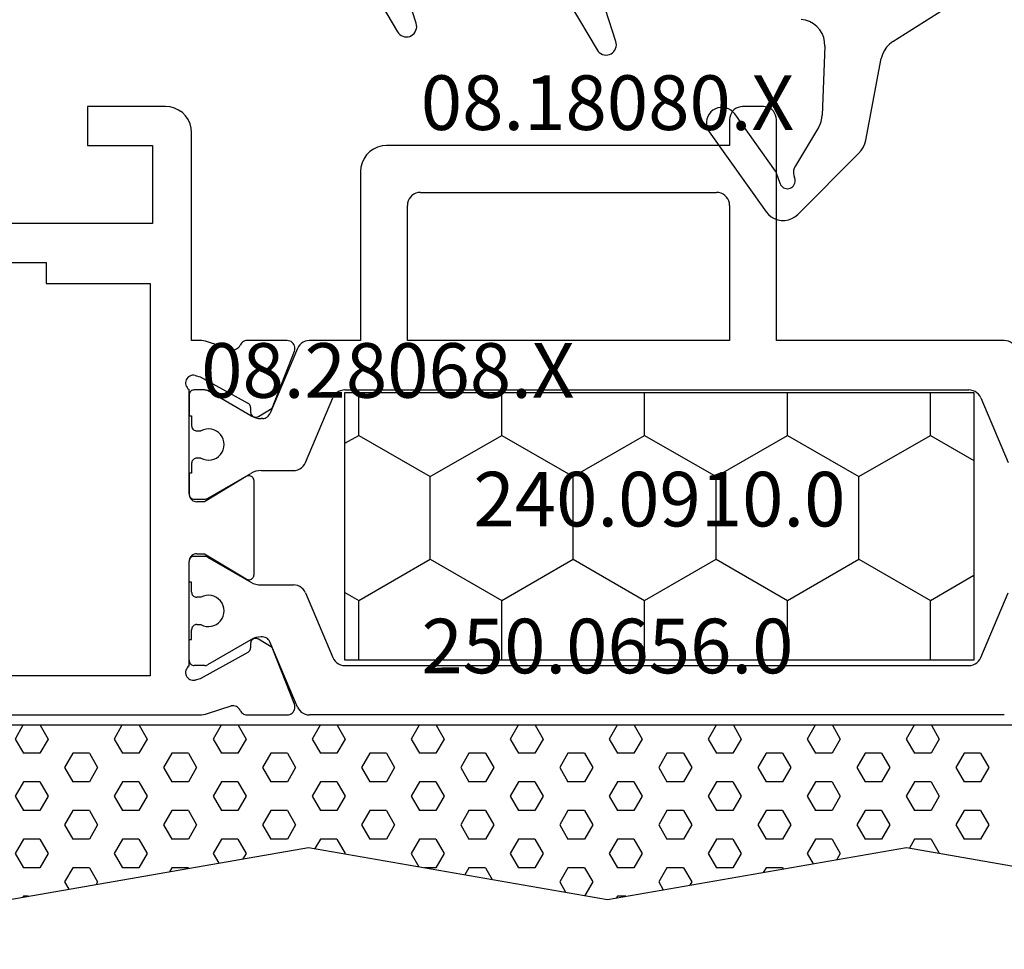
# Model space of a CAD drawing. Units: millimetres. Extents: x 0 to 2895, y -1921 to -50.
# Drawn here: x 2510 to 2548, y -592 to -556 of the extents above; entities that cross this region are included whole.
import ezdxf
from ezdxf.enums import TextEntityAlignment as Align

# ---------------------------------------------------------------- set-up
doc = ezdxf.new("R2010")
doc.units = ezdxf.units.MM
for name, color, linetype in [('CrossSectionsGums', 1, 'Continuous'), ('CrossSectionsProfils', 7, 'Continuous'), ('CrossSectionsTexts', 3, 'Continuous')]:
    doc.layers.add(name, color=color, linetype=linetype)
doc.styles.get("Standard").update_dxf_attribs({"font": 'complex.shx', "height": 60})

# ---------------------------------------------------------------- blocks, each defined once
blk = doc.blocks.new('08_18080_X_TEXT', base_point=(0, -520))
at = {"layer": 'CrossSectionsTexts'}
blk.add_text('08.18080.X', height=2.1, dxfattribs=at).set_placement((-37, -560), align=Align.CENTER)
blk = doc.blocks.new('108_3286_6', base_point=(2275.551, 1500.702))
at = {"layer": 'CrossSectionsGums', "color": 252, "true_color": 0x848484}
for p, q in [((2254.231, 1516.851), (2251.891, 1514.51)), ((2257.632, 1513.679), (2255.449, 1516.749)), ((2254.91, 1515.66), (2255.049, 1515.261)), ((2255.088, 1515.186), (2256.654, 1512.983)), ((2253.43, 1513.505), (2254.322, 1514.982)), ((2251.616, 1513.991), (2251.016, 1510.857)), ((2253.187, 1510.383), (2253.287, 1513.026)), ((2262.981, 1508.777), (2261.953, 1510.521)), ((2250.569, 1510.2), (2241.057, 1504.164)), ((2261.227, 1510.195), (2261.624, 1508.965)), ((2270.652, 1508.102), (2269.635, 1509.825)), ((2268.91, 1509.499), (2269.3, 1508.29))]:
    blk.add_line(p, q, dxfattribs=at)
at = {"layer": 'CrossSectionsGums', "color": 252, "true_color": 0x848484, "flags": 128}
for points in [[(2255.449, 1516.749), (2255.359, 1516.854), (2255.252, 1516.943), (2255.131, 1517.012), (2255.001, 1517.059), (2254.864, 1517.082), (2254.725, 1517.082), (2254.588, 1517.057), (2254.458, 1517.01), (2254.338, 1516.94), (2254.231, 1516.851)], [(2254.91, 1515.66), (2254.888, 1515.709), (2254.858, 1515.753), (2254.82, 1515.791), (2254.776, 1515.822), (2254.728, 1515.845), (2254.676, 1515.858), (2254.622, 1515.862), (2254.569, 1515.856), (2254.517, 1515.841), (2254.469, 1515.817), (2254.427, 1515.785), (2254.39, 1515.746), (2254.361, 1515.701), (2254.341, 1515.651), (2254.329, 1515.599), (2254.327, 1515.545), (2254.335, 1515.492), (2254.352, 1515.442)], [(2254.322, 1514.982), (2254.363, 1515.068), (2254.388, 1515.161), (2254.394, 1515.256), (2254.382, 1515.351), (2254.352, 1515.442)], [(2255.049, 1515.261), (2255.056, 1515.242), (2255.065, 1515.222), (2255.076, 1515.204), (2255.088, 1515.186)], [(2251.891, 1514.51), (2251.793, 1514.397), (2251.714, 1514.271), (2251.654, 1514.135), (2251.616, 1513.991)], [(2253.43, 1513.505), (2253.372, 1513.393), (2253.328, 1513.275), (2253.299, 1513.152), (2253.287, 1513.026)], [(2256.654, 1512.983), (2256.722, 1512.904), (2256.802, 1512.837), (2256.893, 1512.785), (2256.992, 1512.75), (2257.095, 1512.733), (2257.2, 1512.734), (2257.302, 1512.752), (2257.4, 1512.789), (2257.491, 1512.842), (2257.57, 1512.91), (2257.637, 1512.99), (2257.689, 1513.081), (2257.724, 1513.18), (2257.741, 1513.283), (2257.74, 1513.387), (2257.721, 1513.49), (2257.685, 1513.588), (2257.632, 1513.679)], [(2250.569, 1510.2), (2250.699, 1510.299), (2250.812, 1510.417), (2250.903, 1510.552), (2250.972, 1510.7), (2251.016, 1510.857)], [(2261.953, 1510.521), (2261.913, 1510.577), (2261.864, 1510.625), (2261.808, 1510.664), (2261.745, 1510.693), (2261.679, 1510.711), (2261.611, 1510.718), (2261.542, 1510.712), (2261.476, 1510.695), (2261.413, 1510.667), (2261.356, 1510.629), (2261.307, 1510.581), (2261.266, 1510.526), (2261.236, 1510.464), (2261.216, 1510.398), (2261.208, 1510.33), (2261.212, 1510.262), (2261.227, 1510.195)], [(2253.187, 1510.383), (2253.195, 1510.214), (2253.231, 1510.049), (2253.294, 1509.893), (2253.383, 1509.749), (2253.495, 1509.623), (2253.626, 1509.517), (2253.773, 1509.434), (2253.932, 1509.378), (2254.099, 1509.349)], [(2269.635, 1509.825), (2269.595, 1509.881), (2269.546, 1509.93), (2269.49, 1509.969), (2269.428, 1509.998), (2269.361, 1510.016), (2269.293, 1510.022), (2269.225, 1510.017), (2269.158, 1510), (2269.096, 1509.972), (2269.039, 1509.933), (2268.989, 1509.886), (2268.949, 1509.83), (2268.918, 1509.769), (2268.898, 1509.703), (2268.89, 1509.635), (2268.894, 1509.566), (2268.91, 1509.499)]]:
    blk.add_lwpolyline(points, dxfattribs=at)
blk = doc.blocks.new('08_28068_X_TEXT', base_point=(0, -541.1))
at = {"layer": 'CrossSectionsTexts'}
blk.add_text('08.28068.X', height=2.1, dxfattribs=at).set_placement((-45.45, -570.3), align=Align.CENTER)
blk = doc.blocks.new('08_28068_X', base_point=(-3300.873, -1739.275))
at = {"layer": 'CrossSectionsProfils', "color": 1}
for p, q in [((-3271.668, -1761.912), (-3269.177, -1760.854)), ((-3261.677, -1761.912), (-3264.168, -1760.854)), ((-3273.873, -1761.006), (-3273.873, -1769.775)), ((-3259.473, -1761.006), (-3259.473, -1787.744)), ((-3271.973, -1786.378), (-3271.973, -1762.372)), ((-3261.373, -1786.378), (-3261.373, -1762.372)), ((-3273.873, -1769.775), (-3282.373, -1769.775)), ((-3282.873, -1770.275), (-3282.873, -1771.075)), ((-3282.373, -1771.575), (-3281.373, -1771.575)), ((-3281.373, -1771.575), (-3281.373, -1784.775)), ((-3279.073, -1771.575), (-3273.873, -1771.575)), ((-3273.873, -1771.575), (-3273.873, -1783.975)), ((-3279.573, -1783.475), (-3279.573, -1772.075)), ((-3273.873, -1783.975), (-3279.073, -1783.975)), ((-3280.373, -1785.775), (-3273.873, -1785.775)), ((-3273.873, -1785.775), (-3273.873, -1787.744)), ((-3269.177, -1787.895), (-3271.668, -1786.838)), ((-3264.168, -1787.895), (-3261.677, -1786.838)), ((-3273.568, -1788.204), (-3271.055, -1789.271)), ((-3268.873, -1789.595), (-3268.873, -1788.355)), ((-3264.473, -1789.595), (-3264.473, -1788.355)), ((-3259.777, -1788.204), (-3262.29, -1789.271)), ((-3270.873, -1789.547), (-3270.873, -1789.595)), ((-3262.473, -1789.547), (-3262.473, -1789.595)), ((-3270.98, -1789.995), (-3271.946, -1791.668)), ((-3267.799, -1791.668), (-3268.765, -1789.995)), ((-3265.546, -1791.668), (-3264.58, -1789.995)), ((-3262.365, -1789.995), (-3261.399, -1791.668)), ((-3271.973, -1791.768), (-3271.973, -1792.175)), ((-3270.398, -1792.075), (-3270.398, -1791.915)), ((-3269.348, -1791.915), (-3269.348, -1792.075)), ((-3267.773, -1792.175), (-3267.773, -1791.768)), ((-3265.573, -1792.175), (-3265.573, -1791.768)), ((-3263.998, -1791.915), (-3263.998, -1792.075)), ((-3262.948, -1792.075), (-3262.948, -1791.915)), ((-3261.373, -1791.768), (-3261.373, -1792.175)), ((-3270.973, -1792.375), (-3270.973, -1792.275)), ((-3270.973, -1792.275), (-3270.598, -1792.275)), ((-3269.148, -1792.275), (-3268.773, -1792.275)), ((-3268.773, -1792.275), (-3268.773, -1792.375)), ((-3264.198, -1792.275), (-3264.573, -1792.275)), ((-3264.573, -1792.275), (-3264.573, -1792.375)), ((-3262.373, -1792.275), (-3262.748, -1792.275)), ((-3262.373, -1792.375), (-3262.373, -1792.275)), ((-3271.773, -1792.375), (-3270.973, -1792.375)), ((-3268.773, -1792.375), (-3267.973, -1792.375)), ((-3264.573, -1792.375), (-3265.373, -1792.375)), ((-3261.573, -1792.375), (-3262.373, -1792.375))]:
    blk.add_line(p, q, dxfattribs=at)
at = {"layer": 'CrossSectionsProfils'}
for p, q in [((-3271.277, -1789.17), (-3273.464, -1788.321)), ((-3259.881, -1788.321), (-3262.068, -1789.17)), ((-3273.873, -1788.601), (-3273.873, -1790.136)), ((-3259.473, -1790.136), (-3259.473, -1788.601)), ((-3270.956, -1789.704), (-3271.277, -1789.17)), ((-3262.068, -1789.17), (-3262.389, -1789.704)), ((-3271.299, -1790.01), (-3271.124, -1790.007)), ((-3264.873, -1789.875), (-3268.473, -1789.875)), ((-3262.222, -1790.007), (-3262.047, -1790.01)), ((-3272.483, -1791.943), (-3271.47, -1790.113)), ((-3268.643, -1790.179), (-3267.673, -1791.775)), ((-3265.673, -1791.775), (-3264.702, -1790.179)), ((-3261.875, -1790.113), (-3260.862, -1791.943)), ((-3273.527, -1790.756), (-3273.823, -1791.664)), ((-3259.522, -1791.664), (-3259.818, -1790.756)), ((-3267.673, -1791.775), (-3267.673, -1792.075)), ((-3265.673, -1792.075), (-3265.673, -1791.775)), ((-3273.873, -1792.275), (-3281.873, -1792.275)), ((-3273.873, -1791.974), (-3273.873, -1792.275)), ((-3272.531, -1792.137), (-3272.483, -1791.943)), ((-3260.862, -1791.943), (-3260.814, -1792.137)), ((-3259.473, -1802.175), (-3259.473, -1791.974)), ((-3267.973, -1792.375), (-3271.99, -1792.375)), ((-3261.355, -1792.375), (-3265.373, -1792.375)), ((-3282.873, -1793.275), (-3282.873, -1796.275)), ((-3281.373, -1796.275), (-3281.373, -1793.775)), ((-3281.373, -1793.775), (-3278.373, -1793.775)), ((-3278.373, -1793.775), (-3278.373, -1803.475)), ((-3276.073, -1797.875), (-3276.073, -1793.875)), ((-3276.073, -1793.875), (-3260.973, -1793.875)), ((-3260.973, -1793.875), (-3260.973, -1821.475)), ((-3282.873, -1796.275), (-3281.373, -1796.275)), ((-3276.873, -1805.675), (-3276.873, -1797.875)), ((-3276.873, -1797.875), (-3276.073, -1797.875))]:
    blk.add_line(p, q, dxfattribs=at)
at = {"layer": 'CrossSectionsProfils', "color": 1, "flags": 128}
for points in [[(-3273.568, -1760.545), (-3273.642, -1760.584), (-3273.708, -1760.635), (-3273.765, -1760.696), (-3273.811, -1760.765), (-3273.845, -1760.842), (-3273.866, -1760.923), (-3273.873, -1761.006)], [(-3271.668, -1761.912), (-3271.742, -1761.951), (-3271.808, -1762.001), (-3271.865, -1762.062), (-3271.911, -1762.132), (-3271.945, -1762.208), (-3271.966, -1762.289), (-3271.973, -1762.372)], [(-3261.373, -1762.372), (-3261.38, -1762.289), (-3261.4, -1762.208), (-3261.434, -1762.132), (-3261.48, -1762.062), (-3261.537, -1762.001), (-3261.603, -1761.951), (-3261.677, -1761.912)], [(-3282.373, -1769.775), (-3282.459, -1769.782), (-3282.544, -1769.805), (-3282.623, -1769.842), (-3282.694, -1769.892), (-3282.756, -1769.953), (-3282.806, -1770.025), (-3282.842, -1770.104), (-3282.865, -1770.188), (-3282.873, -1770.275)], [(-3282.873, -1771.075), (-3282.865, -1771.162), (-3282.842, -1771.246), (-3282.806, -1771.325), (-3282.756, -1771.396), (-3282.694, -1771.458), (-3282.623, -1771.508), (-3282.544, -1771.545), (-3282.459, -1771.567), (-3282.373, -1771.575)], [(-3279.073, -1771.575), (-3279.159, -1771.582), (-3279.244, -1771.605), (-3279.323, -1771.642), (-3279.394, -1771.692), (-3279.456, -1771.753), (-3279.506, -1771.825), (-3279.542, -1771.904), (-3279.565, -1771.988), (-3279.573, -1772.075)], [(-3279.573, -1783.475), (-3279.565, -1783.562), (-3279.542, -1783.646), (-3279.506, -1783.725), (-3279.456, -1783.796), (-3279.394, -1783.858), (-3279.323, -1783.908), (-3279.244, -1783.945), (-3279.159, -1783.967), (-3279.073, -1783.975)], [(-3281.373, -1784.775), (-3281.357, -1784.948), (-3281.312, -1785.117), (-3281.239, -1785.275), (-3281.139, -1785.417), (-3281.015, -1785.541), (-3280.873, -1785.641), (-3280.715, -1785.714), (-3280.546, -1785.76), (-3280.373, -1785.775)], [(-3271.973, -1786.378), (-3271.966, -1786.461), (-3271.945, -1786.542), (-3271.911, -1786.618), (-3271.865, -1786.687), (-3271.808, -1786.748), (-3271.742, -1786.799), (-3271.668, -1786.838)], [(-3261.677, -1786.838), (-3261.603, -1786.799), (-3261.537, -1786.748), (-3261.48, -1786.687), (-3261.434, -1786.618), (-3261.4, -1786.542), (-3261.38, -1786.461), (-3261.373, -1786.378)], [(-3273.873, -1787.744), (-3273.866, -1787.827), (-3273.845, -1787.908), (-3273.811, -1787.984), (-3273.765, -1788.054), (-3273.708, -1788.114), (-3273.642, -1788.165), (-3273.568, -1788.204)], [(-3259.777, -1788.204), (-3259.703, -1788.165), (-3259.637, -1788.114), (-3259.58, -1788.054), (-3259.534, -1787.984), (-3259.5, -1787.908), (-3259.48, -1787.827), (-3259.473, -1787.744)], [(-3268.873, -1788.355), (-3268.88, -1788.272), (-3268.9, -1788.191), (-3268.934, -1788.115), (-3268.98, -1788.046), (-3269.037, -1787.985), (-3269.103, -1787.934), (-3269.177, -1787.895)], [(-3264.168, -1787.895), (-3264.242, -1787.934), (-3264.308, -1787.985), (-3264.365, -1788.046), (-3264.411, -1788.115), (-3264.445, -1788.191), (-3264.466, -1788.272), (-3264.473, -1788.355)], [(-3270.873, -1789.547), (-3270.877, -1789.497), (-3270.889, -1789.448), (-3270.91, -1789.403), (-3270.937, -1789.361), (-3270.971, -1789.324), (-3271.011, -1789.294), (-3271.055, -1789.271)], [(-3262.29, -1789.271), (-3262.334, -1789.294), (-3262.374, -1789.324), (-3262.408, -1789.361), (-3262.436, -1789.403), (-3262.456, -1789.448), (-3262.468, -1789.497), (-3262.473, -1789.547)], [(-3270.98, -1789.995), (-3270.934, -1789.901), (-3270.9, -1789.802), (-3270.879, -1789.7), (-3270.873, -1789.595)], [(-3268.873, -1789.595), (-3268.866, -1789.7), (-3268.845, -1789.802), (-3268.812, -1789.901), (-3268.765, -1789.995)], [(-3264.58, -1789.995), (-3264.534, -1789.901), (-3264.5, -1789.802), (-3264.479, -1789.7), (-3264.473, -1789.595)], [(-3262.473, -1789.595), (-3262.466, -1789.7), (-3262.445, -1789.802), (-3262.412, -1789.901), (-3262.365, -1789.995)], [(-3271.946, -1791.668), (-3271.957, -1791.692), (-3271.966, -1791.717), (-3271.971, -1791.742), (-3271.973, -1791.768)], [(-3267.773, -1791.768), (-3267.774, -1791.742), (-3267.779, -1791.717), (-3267.788, -1791.692), (-3267.799, -1791.668)], [(-3265.546, -1791.668), (-3265.557, -1791.692), (-3265.566, -1791.717), (-3265.571, -1791.742), (-3265.573, -1791.768)], [(-3261.373, -1791.768), (-3261.374, -1791.742), (-3261.379, -1791.717), (-3261.388, -1791.692), (-3261.399, -1791.668)], [(-3271.973, -1792.175), (-3271.97, -1792.209), (-3271.961, -1792.243), (-3271.946, -1792.275), (-3271.926, -1792.303), (-3271.901, -1792.328), (-3271.873, -1792.348), (-3271.841, -1792.363), (-3271.807, -1792.372), (-3271.773, -1792.375)], [(-3270.598, -1792.275), (-3270.563, -1792.272), (-3270.529, -1792.263), (-3270.498, -1792.248), (-3270.469, -1792.228), (-3270.444, -1792.203), (-3270.424, -1792.175), (-3270.41, -1792.143), (-3270.401, -1792.109), (-3270.398, -1792.075)], [(-3269.348, -1792.075), (-3269.345, -1792.109), (-3269.336, -1792.143), (-3269.321, -1792.175), (-3269.301, -1792.203), (-3269.276, -1792.228), (-3269.248, -1792.248), (-3269.216, -1792.263), (-3269.182, -1792.272), (-3269.148, -1792.275)], [(-3267.973, -1792.375), (-3267.938, -1792.372), (-3267.904, -1792.363), (-3267.873, -1792.348), (-3267.844, -1792.328), (-3267.819, -1792.303), (-3267.799, -1792.275), (-3267.785, -1792.243), (-3267.776, -1792.209), (-3267.773, -1792.175)], [(-3265.573, -1792.175), (-3265.57, -1792.209), (-3265.561, -1792.243), (-3265.546, -1792.275), (-3265.526, -1792.303), (-3265.501, -1792.328), (-3265.473, -1792.348), (-3265.441, -1792.363), (-3265.407, -1792.372), (-3265.373, -1792.375)], [(-3264.198, -1792.275), (-3264.163, -1792.272), (-3264.129, -1792.263), (-3264.098, -1792.248), (-3264.069, -1792.228), (-3264.044, -1792.203), (-3264.024, -1792.175), (-3264.01, -1792.143), (-3264.001, -1792.109), (-3263.998, -1792.075)], [(-3262.948, -1792.075), (-3262.945, -1792.109), (-3262.936, -1792.143), (-3262.921, -1792.175), (-3262.901, -1792.203), (-3262.876, -1792.228), (-3262.848, -1792.248), (-3262.816, -1792.263), (-3262.782, -1792.272), (-3262.748, -1792.275)], [(-3261.573, -1792.375), (-3261.538, -1792.372), (-3261.504, -1792.363), (-3261.473, -1792.348), (-3261.444, -1792.328), (-3261.419, -1792.303), (-3261.399, -1792.275), (-3261.385, -1792.243), (-3261.376, -1792.209), (-3261.373, -1792.175)]]:
    blk.add_lwpolyline(points, dxfattribs=at)
at = {"layer": 'CrossSectionsProfils', "flags": 128}
for points in [[(-3273.464, -1788.321), (-3273.515, -1788.306), (-3273.567, -1788.301), (-3273.62, -1788.304), (-3273.671, -1788.317), (-3273.72, -1788.339), (-3273.763, -1788.369), (-3273.801, -1788.406), (-3273.832, -1788.449), (-3273.854, -1788.497), (-3273.868, -1788.548), (-3273.873, -1788.601)], [(-3259.473, -1788.601), (-3259.477, -1788.548), (-3259.491, -1788.497), (-3259.514, -1788.449), (-3259.544, -1788.406), (-3259.582, -1788.369), (-3259.626, -1788.339), (-3259.674, -1788.317), (-3259.725, -1788.304), (-3259.778, -1788.301), (-3259.83, -1788.306), (-3259.881, -1788.321)], [(-3271.299, -1790.01), (-3271.333, -1790.014), (-3271.367, -1790.023), (-3271.398, -1790.039), (-3271.426, -1790.059), (-3271.451, -1790.084), (-3271.47, -1790.113)], [(-3271.124, -1790.007), (-3271.089, -1790.003), (-3271.055, -1789.994), (-3271.024, -1789.978), (-3270.996, -1789.958), (-3270.972, -1789.933), (-3270.952, -1789.904), (-3270.938, -1789.872), (-3270.93, -1789.838), (-3270.927, -1789.803), (-3270.931, -1789.769), (-3270.941, -1789.735), (-3270.956, -1789.704)], [(-3268.473, -1789.875), (-3268.508, -1789.878), (-3268.542, -1789.887), (-3268.574, -1789.902), (-3268.602, -1789.922), (-3268.627, -1789.948), (-3268.647, -1789.977), (-3268.661, -1790.009), (-3268.67, -1790.043), (-3268.673, -1790.078), (-3268.669, -1790.113), (-3268.659, -1790.147), (-3268.643, -1790.179)], [(-3264.702, -1790.179), (-3264.686, -1790.147), (-3264.676, -1790.113), (-3264.673, -1790.078), (-3264.675, -1790.043), (-3264.684, -1790.009), (-3264.698, -1789.977), (-3264.718, -1789.948), (-3264.743, -1789.922), (-3264.772, -1789.902), (-3264.803, -1789.887), (-3264.838, -1789.878), (-3264.873, -1789.875)], [(-3262.389, -1789.704), (-3262.405, -1789.735), (-3262.414, -1789.769), (-3262.418, -1789.803), (-3262.416, -1789.838), (-3262.407, -1789.872), (-3262.393, -1789.904), (-3262.373, -1789.933), (-3262.349, -1789.958), (-3262.321, -1789.978), (-3262.29, -1789.994), (-3262.256, -1790.003), (-3262.222, -1790.007)], [(-3261.875, -1790.113), (-3261.895, -1790.084), (-3261.919, -1790.059), (-3261.947, -1790.039), (-3261.978, -1790.023), (-3262.012, -1790.014), (-3262.047, -1790.01)], [(-3273.873, -1790.136), (-3273.869, -1790.185), (-3273.857, -1790.233), (-3273.837, -1790.278), (-3273.81, -1790.319), (-3273.777, -1790.355), (-3273.739, -1790.386), (-3273.695, -1790.41)], [(-3273.527, -1790.756), (-3273.519, -1790.704), (-3273.52, -1790.652), (-3273.53, -1790.601), (-3273.549, -1790.552), (-3273.575, -1790.507), (-3273.609, -1790.468), (-3273.65, -1790.435), (-3273.695, -1790.41)], [(-3259.65, -1790.41), (-3259.695, -1790.435), (-3259.736, -1790.468), (-3259.77, -1790.507), (-3259.797, -1790.552), (-3259.815, -1790.601), (-3259.825, -1790.652), (-3259.826, -1790.704), (-3259.818, -1790.756)], [(-3259.65, -1790.41), (-3259.607, -1790.386), (-3259.568, -1790.355), (-3259.535, -1790.319), (-3259.508, -1790.278), (-3259.489, -1790.233), (-3259.477, -1790.185), (-3259.473, -1790.136)], [(-3273.823, -1791.664), (-3273.845, -1791.74), (-3273.86, -1791.817), (-3273.87, -1791.895), (-3273.873, -1791.974)], [(-3259.473, -1791.974), (-3259.476, -1791.895), (-3259.485, -1791.817), (-3259.5, -1791.74), (-3259.522, -1791.664)], [(-3281.873, -1792.275), (-3282.046, -1792.29), (-3282.215, -1792.335), (-3282.373, -1792.409), (-3282.515, -1792.509), (-3282.639, -1792.632), (-3282.739, -1792.775), (-3282.812, -1792.933), (-3282.857, -1793.101), (-3282.873, -1793.275)], [(-3272.531, -1792.137), (-3272.539, -1792.189), (-3272.538, -1792.241), (-3272.528, -1792.293), (-3272.509, -1792.342), (-3272.482, -1792.387), (-3272.448, -1792.426), (-3272.407, -1792.459), (-3272.361, -1792.484), (-3272.311, -1792.501), (-3272.259, -1792.509), (-3272.207, -1792.508), (-3272.155, -1792.497), (-3272.106, -1792.478), (-3272.062, -1792.451), (-3272.022, -1792.416), (-3271.99, -1792.375)], [(-3267.973, -1792.375), (-3267.921, -1792.37), (-3267.87, -1792.357), (-3267.823, -1792.335), (-3267.78, -1792.305), (-3267.743, -1792.268), (-3267.713, -1792.225), (-3267.691, -1792.177), (-3267.677, -1792.127), (-3267.673, -1792.075)], [(-3265.673, -1792.075), (-3265.668, -1792.127), (-3265.655, -1792.177), (-3265.632, -1792.225), (-3265.602, -1792.268), (-3265.565, -1792.305), (-3265.523, -1792.335), (-3265.475, -1792.357), (-3265.425, -1792.37), (-3265.373, -1792.375)], [(-3261.355, -1792.375), (-3261.323, -1792.416), (-3261.284, -1792.451), (-3261.239, -1792.478), (-3261.19, -1792.497), (-3261.139, -1792.508), (-3261.086, -1792.509), (-3261.034, -1792.501), (-3260.985, -1792.484), (-3260.939, -1792.459), (-3260.898, -1792.426), (-3260.863, -1792.387), (-3260.836, -1792.342), (-3260.817, -1792.293), (-3260.807, -1792.241), (-3260.806, -1792.189), (-3260.814, -1792.137)]]:
    blk.add_lwpolyline(points, dxfattribs=at)
at = {"layer": 'CrossSectionsProfils', "color": 1}
for centre in [(-3269.873, -1791.625), (-3263.473, -1791.625)]:
    blk.add_arc(centre, 0.6, 331.045, 208.955, dxfattribs=at)
blk = doc.blocks.new('240_0910_0_TEXT', base_point=(-35, -570.1))
at = {"layer": 'CrossSectionsTexts'}
blk.add_text('240.0910.0', height=2.1, dxfattribs=at).set_placement((-35, -575.25), align=Align.CENTER)
blk = doc.blocks.new('240_0910_0', base_point=(2012.374, 1557.07))
at = {"layer": 'CrossSectionsProfils', "color": 1}
for p, q in [((2000.274, 1557.07), (2000.274, 1546.77)), ((2024.474, 1557.07), (2000.274, 1557.07)), ((2001.946, 1555.424), (2001.946, 1557.07)), ((2007.446, 1555.424), (2007.446, 1557.07)), ((2012.945, 1555.424), (2012.945, 1557.07)), ((2018.444, 1555.424), (2018.444, 1557.07)), ((2023.944, 1555.424), (2023.944, 1557.07)), ((2024.474, 1546.77), (2024.474, 1557.07)), ((2001.946, 1555.424), (2000.274, 1554.459)), ((2004.696, 1553.837), (2001.946, 1555.424)), ((2007.446, 1555.424), (2004.696, 1553.837)), ((2010.195, 1553.837), (2007.446, 1555.424)), ((2012.945, 1555.424), (2010.195, 1553.837)), ((2015.695, 1553.837), (2012.945, 1555.424)), ((2018.444, 1555.424), (2015.695, 1553.837)), ((2021.194, 1553.837), (2018.444, 1555.424)), ((2023.944, 1555.424), (2021.194, 1553.837)), ((2024.474, 1555.118), (2023.944, 1555.424)), ((2004.696, 1550.662), (2004.696, 1553.837)), ((2010.195, 1550.662), (2010.195, 1553.837)), ((2015.695, 1550.662), (2015.695, 1553.837)), ((2021.194, 1550.662), (2021.194, 1553.837)), ((2004.696, 1550.662), (2001.946, 1549.074)), ((2007.446, 1549.074), (2004.696, 1550.662)), ((2010.195, 1550.662), (2007.446, 1549.074)), ((2012.945, 1549.074), (2010.195, 1550.662)), ((2015.695, 1550.662), (2012.945, 1549.074)), ((2018.444, 1549.074), (2015.695, 1550.662)), ((2021.194, 1550.662), (2018.444, 1549.074)), ((2023.944, 1549.074), (2021.194, 1550.662)), ((2001.946, 1549.074), (2000.274, 1550.04)), ((2024.474, 1549.381), (2023.944, 1549.074)), ((2001.946, 1546.77), (2001.946, 1549.074)), ((2007.446, 1546.77), (2007.446, 1549.074)), ((2012.945, 1546.77), (2012.945, 1549.074)), ((2018.444, 1546.77), (2018.444, 1549.074)), ((2023.944, 1546.77), (2023.944, 1549.074)), ((2000.274, 1546.77), (2024.474, 1546.77))]:
    blk.add_line(p, q, dxfattribs=at)
blk = doc.blocks.new('250_0656_0_TEXT', base_point=(-11.4, -582.9))
at = {"layer": 'CrossSectionsTexts'}
blk.add_text('250.0656.0', height=2.1, dxfattribs=at).set_placement((-37, -580.9), align=Align.CENTER)
blk = doc.blocks.new('250_0656_0', base_point=(2316.392, 1492.935))
at = {"layer": 'CrossSectionsGums', "color": 252, "true_color": 0x848484}
for p, q in [((2330.492, 1497.635), (2318.992, 1499.635)), ((2341.992, 1499.635), (2330.492, 1497.635)), ((2341.282, 1499.512), (2341.607, 1499.512)), ((2341.607, 1499.512), (2341.644, 1499.575)), ((2353.492, 1497.635), (2341.992, 1499.635)), ((2342.56, 1498.962), (2342.862, 1499.484)), ((2364.992, 1499.635), (2353.492, 1497.635)), ((2364.282, 1499.512), (2364.467, 1499.512)), ((2364.467, 1499.512), (2364.488, 1499.548)), ((2340.02, 1498.962), (2339.847, 1499.262)), ((2343.83, 1498.962), (2343.603, 1499.355)), ((2362.88, 1498.962), (2362.719, 1499.24)), ((2338.75, 1498.962), (2338.82, 1499.084)), ((2339.067, 1498.412), (2338.75, 1498.962)), ((2339.702, 1498.412), (2340.02, 1498.962)), ((2342.877, 1498.412), (2342.56, 1498.962)), ((2343.512, 1498.412), (2343.83, 1498.962)), ((2346.687, 1498.412), (2346.426, 1498.864)), ((2361.61, 1498.962), (2361.665, 1499.057)), ((2361.927, 1498.412), (2361.61, 1498.962)), ((2362.562, 1498.412), (2362.88, 1498.962)), ((2335.257, 1498.412), (2335.23, 1498.459)), ((2335.257, 1498.412), (2335.892, 1498.412)), ((2335.892, 1498.412), (2335.997, 1498.593)), ((2336.845, 1497.862), (2337.162, 1498.412)), ((2337.162, 1498.412), (2337.797, 1498.412)), ((2338.115, 1497.862), (2337.797, 1498.412)), ((2339.067, 1498.412), (2339.702, 1498.412)), ((2340.655, 1497.862), (2340.972, 1498.412)), ((2340.972, 1498.412), (2341.607, 1498.412)), ((2341.925, 1497.862), (2341.607, 1498.412)), ((2342.877, 1498.412), (2343.512, 1498.412)), ((2344.465, 1497.862), (2344.782, 1498.412)), ((2344.782, 1498.412), (2345.417, 1498.412)), ((2345.735, 1497.862), (2345.417, 1498.412)), ((2346.687, 1498.412), (2347.322, 1498.412)), ((2347.322, 1498.412), (2347.478, 1498.681)), ((2348.275, 1497.862), (2348.592, 1498.412)), ((2348.592, 1498.412), (2349.027, 1498.412)), ((2349.545, 1497.862), (2349.25, 1498.373)), ((2358.117, 1498.412), (2358.103, 1498.437)), ((2358.117, 1498.412), (2358.752, 1498.412)), ((2358.752, 1498.412), (2358.841, 1498.566)), ((2359.705, 1497.862), (2360.022, 1498.412)), ((2360.022, 1498.412), (2360.657, 1498.412)), ((2360.975, 1497.862), (2360.657, 1498.412)), ((2361.927, 1498.412), (2362.562, 1498.412)), ((2363.515, 1497.862), (2363.832, 1498.412)), ((2363.832, 1498.412), (2364.467, 1498.412)), ((2364.785, 1497.862), (2364.467, 1498.412)), ((2333.035, 1497.862), (2333.173, 1498.102)), ((2334.305, 1497.862), (2334.076, 1498.259)), ((2355.895, 1497.862), (2356.018, 1498.074)), ((2357.165, 1497.862), (2356.949, 1498.236)), ((2329.542, 1497.312), (2329.229, 1497.855)), ((2330.177, 1497.312), (2330.376, 1497.656)), ((2333.352, 1497.312), (2333.035, 1497.862)), ((2333.987, 1497.312), (2334.305, 1497.862)), ((2337.162, 1497.312), (2336.845, 1497.862)), ((2337.797, 1497.312), (2338.115, 1497.862)), ((2340.972, 1497.312), (2340.655, 1497.862)), ((2341.607, 1497.312), (2341.925, 1497.862)), ((2344.782, 1497.312), (2344.465, 1497.862)), ((2345.417, 1497.312), (2345.735, 1497.862)), ((2348.592, 1497.312), (2348.275, 1497.862)), ((2349.227, 1497.312), (2349.545, 1497.862)), ((2352.085, 1497.862), (2352.094, 1497.878)), ((2352.402, 1497.312), (2352.085, 1497.862)), ((2353.037, 1497.312), (2353.249, 1497.678)), ((2356.212, 1497.312), (2355.895, 1497.862)), ((2356.847, 1497.312), (2357.165, 1497.862)), ((2360.022, 1497.312), (2359.705, 1497.862)), ((2360.657, 1497.312), (2360.975, 1497.862)), ((2363.832, 1497.312), (2363.515, 1497.862)), ((2364.467, 1497.312), (2364.785, 1497.862)), ((2327.32, 1496.762), (2327.637, 1497.312)), ((2327.637, 1497.312), (2328.272, 1497.312)), ((2328.59, 1496.762), (2328.272, 1497.312)), ((2329.542, 1497.312), (2330.177, 1497.312)), ((2331.13, 1496.762), (2331.447, 1497.312)), ((2331.447, 1497.312), (2332.082, 1497.312)), ((2332.4, 1496.762), (2332.082, 1497.312)), ((2333.352, 1497.312), (2333.987, 1497.312)), ((2334.94, 1496.762), (2335.257, 1497.312)), ((2335.257, 1497.312), (2335.892, 1497.312)), ((2336.21, 1496.762), (2335.892, 1497.312)), ((2337.162, 1497.312), (2337.797, 1497.312)), ((2338.75, 1496.762), (2339.067, 1497.312)), ((2339.067, 1497.312), (2339.702, 1497.312)), ((2340.02, 1496.762), (2339.702, 1497.312)), ((2340.972, 1497.312), (2341.607, 1497.312)), ((2342.56, 1496.762), (2342.877, 1497.312)), ((2342.877, 1497.312), (2343.512, 1497.312)), ((2343.83, 1496.762), (2343.512, 1497.312)), ((2344.782, 1497.312), (2345.417, 1497.312)), ((2346.37, 1496.762), (2346.687, 1497.312)), ((2346.687, 1497.312), (2347.322, 1497.312)), ((2347.64, 1496.762), (2347.322, 1497.312)), ((2348.592, 1497.312), (2349.227, 1497.312)), ((2350.18, 1496.762), (2350.497, 1497.312)), ((2350.497, 1497.312), (2351.132, 1497.312)), ((2351.45, 1496.762), (2351.132, 1497.312)), ((2352.402, 1497.312), (2353.037, 1497.312)), ((2353.99, 1496.762), (2354.307, 1497.312)), ((2354.307, 1497.312), (2354.942, 1497.312)), ((2355.26, 1496.762), (2354.942, 1497.312)), ((2356.212, 1497.312), (2356.847, 1497.312)), ((2357.8, 1496.762), (2358.117, 1497.312)), ((2358.117, 1497.312), (2358.752, 1497.312)), ((2359.07, 1496.762), (2358.752, 1497.312)), ((2360.022, 1497.312), (2360.657, 1497.312)), ((2361.61, 1496.762), (2361.927, 1497.312)), ((2361.927, 1497.312), (2362.562, 1497.312)), ((2362.88, 1496.762), (2362.562, 1497.312)), ((2363.832, 1497.312), (2364.467, 1497.312)), ((2327.637, 1496.212), (2327.32, 1496.762)), ((2328.272, 1496.212), (2328.59, 1496.762)), ((2331.447, 1496.212), (2331.13, 1496.762)), ((2332.082, 1496.212), (2332.4, 1496.762)), ((2335.257, 1496.212), (2334.94, 1496.762)), ((2335.892, 1496.212), (2336.21, 1496.762)), ((2339.067, 1496.212), (2338.75, 1496.762)), ((2339.702, 1496.212), (2340.02, 1496.762)), ((2342.877, 1496.212), (2342.56, 1496.762)), ((2343.512, 1496.212), (2343.83, 1496.762)), ((2346.687, 1496.212), (2346.37, 1496.762)), ((2347.322, 1496.212), (2347.64, 1496.762)), ((2350.497, 1496.212), (2350.18, 1496.762)), ((2351.132, 1496.212), (2351.45, 1496.762)), ((2354.307, 1496.212), (2353.99, 1496.762)), ((2354.942, 1496.212), (2355.26, 1496.762)), ((2358.117, 1496.212), (2357.8, 1496.762)), ((2358.752, 1496.212), (2359.07, 1496.762)), ((2361.927, 1496.212), (2361.61, 1496.762)), ((2362.562, 1496.212), (2362.88, 1496.762)), ((2327.637, 1496.212), (2328.272, 1496.212)), ((2329.225, 1495.662), (2329.542, 1496.212)), ((2329.542, 1496.212), (2330.177, 1496.212)), ((2330.495, 1495.662), (2330.177, 1496.212)), ((2331.447, 1496.212), (2332.082, 1496.212)), ((2333.035, 1495.662), (2333.352, 1496.212)), ((2333.352, 1496.212), (2333.987, 1496.212)), ((2334.305, 1495.662), (2333.987, 1496.212)), ((2335.257, 1496.212), (2335.892, 1496.212)), ((2336.845, 1495.662), (2337.162, 1496.212)), ((2337.162, 1496.212), (2337.797, 1496.212)), ((2338.115, 1495.662), (2337.797, 1496.212)), ((2339.067, 1496.212), (2339.702, 1496.212)), ((2340.655, 1495.662), (2340.972, 1496.212)), ((2340.972, 1496.212), (2341.607, 1496.212)), ((2341.925, 1495.662), (2341.607, 1496.212)), ((2342.877, 1496.212), (2343.512, 1496.212)), ((2344.465, 1495.662), (2344.782, 1496.212)), ((2344.782, 1496.212), (2345.417, 1496.212)), ((2345.735, 1495.662), (2345.417, 1496.212)), ((2346.687, 1496.212), (2347.322, 1496.212)), ((2348.275, 1495.662), (2348.592, 1496.212)), ((2348.592, 1496.212), (2349.227, 1496.212)), ((2349.545, 1495.662), (2349.227, 1496.212)), ((2350.497, 1496.212), (2351.132, 1496.212)), ((2352.085, 1495.662), (2352.402, 1496.212)), ((2352.402, 1496.212), (2353.037, 1496.212)), ((2353.355, 1495.662), (2353.037, 1496.212)), ((2354.307, 1496.212), (2354.942, 1496.212)), ((2355.895, 1495.662), (2356.212, 1496.212)), ((2356.212, 1496.212), (2356.847, 1496.212)), ((2357.165, 1495.662), (2356.847, 1496.212)), ((2358.117, 1496.212), (2358.752, 1496.212)), ((2359.705, 1495.662), (2360.022, 1496.212)), ((2360.022, 1496.212), (2360.657, 1496.212)), ((2360.975, 1495.662), (2360.657, 1496.212)), ((2361.927, 1496.212), (2362.562, 1496.212)), ((2363.515, 1495.662), (2363.832, 1496.212)), ((2363.832, 1496.212), (2364.467, 1496.212)), ((2364.785, 1495.662), (2364.467, 1496.212)), ((2329.542, 1495.112), (2329.225, 1495.662)), ((2330.177, 1495.112), (2330.495, 1495.662)), ((2333.352, 1495.112), (2333.035, 1495.662)), ((2333.987, 1495.112), (2334.305, 1495.662)), ((2337.162, 1495.112), (2336.845, 1495.662)), ((2337.797, 1495.112), (2338.115, 1495.662)), ((2340.972, 1495.112), (2340.655, 1495.662)), ((2341.607, 1495.112), (2341.925, 1495.662)), ((2344.782, 1495.112), (2344.465, 1495.662)), ((2345.417, 1495.112), (2345.735, 1495.662)), ((2348.592, 1495.112), (2348.275, 1495.662)), ((2349.227, 1495.112), (2349.545, 1495.662)), ((2352.402, 1495.112), (2352.085, 1495.662)), ((2353.037, 1495.112), (2353.355, 1495.662)), ((2356.212, 1495.112), (2355.895, 1495.662)), ((2356.847, 1495.112), (2357.165, 1495.662)), ((2360.022, 1495.112), (2359.705, 1495.662)), ((2360.657, 1495.112), (2360.975, 1495.662)), ((2363.832, 1495.112), (2363.515, 1495.662)), ((2364.467, 1495.112), (2364.785, 1495.662)), ((2327.32, 1494.562), (2327.637, 1495.112)), ((2327.637, 1495.112), (2328.272, 1495.112)), ((2328.59, 1494.562), (2328.272, 1495.112)), ((2329.542, 1495.112), (2330.177, 1495.112)), ((2331.13, 1494.562), (2331.447, 1495.112)), ((2331.447, 1495.112), (2332.082, 1495.112)), ((2332.4, 1494.562), (2332.082, 1495.112)), ((2333.352, 1495.112), (2333.987, 1495.112)), ((2334.94, 1494.562), (2335.257, 1495.112)), ((2335.257, 1495.112), (2335.892, 1495.112)), ((2336.21, 1494.562), (2335.892, 1495.112)), ((2337.162, 1495.112), (2337.797, 1495.112)), ((2338.75, 1494.562), (2339.067, 1495.112)), ((2339.067, 1495.112), (2339.702, 1495.112)), ((2340.02, 1494.562), (2339.702, 1495.112)), ((2340.972, 1495.112), (2341.607, 1495.112)), ((2342.56, 1494.562), (2342.877, 1495.112)), ((2342.877, 1495.112), (2343.512, 1495.112)), ((2343.83, 1494.562), (2343.512, 1495.112)), ((2344.782, 1495.112), (2345.417, 1495.112)), ((2346.37, 1494.562), (2346.687, 1495.112)), ((2346.687, 1495.112), (2347.322, 1495.112)), ((2347.64, 1494.562), (2347.322, 1495.112)), ((2348.592, 1495.112), (2349.227, 1495.112)), ((2350.18, 1494.562), (2350.497, 1495.112)), ((2350.497, 1495.112), (2351.132, 1495.112)), ((2351.45, 1494.562), (2351.132, 1495.112)), ((2352.402, 1495.112), (2353.037, 1495.112)), ((2353.99, 1494.562), (2354.307, 1495.112)), ((2354.307, 1495.112), (2354.942, 1495.112)), ((2355.26, 1494.562), (2354.942, 1495.112)), ((2356.212, 1495.112), (2356.847, 1495.112)), ((2357.8, 1494.562), (2358.117, 1495.112)), ((2358.117, 1495.112), (2358.752, 1495.112)), ((2359.07, 1494.562), (2358.752, 1495.112)), ((2360.022, 1495.112), (2360.657, 1495.112)), ((2361.61, 1494.562), (2361.927, 1495.112)), ((2361.927, 1495.112), (2362.562, 1495.112)), ((2362.88, 1494.562), (2362.562, 1495.112)), ((2363.832, 1495.112), (2364.467, 1495.112)), ((2327.637, 1494.012), (2327.32, 1494.562)), ((2328.272, 1494.012), (2328.59, 1494.562)), ((2331.447, 1494.012), (2331.13, 1494.562)), ((2332.082, 1494.012), (2332.4, 1494.562)), ((2335.257, 1494.012), (2334.94, 1494.562)), ((2335.892, 1494.012), (2336.21, 1494.562)), ((2339.067, 1494.012), (2338.75, 1494.562)), ((2339.702, 1494.012), (2340.02, 1494.562)), ((2342.877, 1494.012), (2342.56, 1494.562)), ((2343.512, 1494.012), (2343.83, 1494.562)), ((2346.687, 1494.012), (2346.37, 1494.562)), ((2347.322, 1494.012), (2347.64, 1494.562)), ((2350.497, 1494.012), (2350.18, 1494.562)), ((2351.132, 1494.012), (2351.45, 1494.562)), ((2354.307, 1494.012), (2353.99, 1494.562)), ((2354.942, 1494.012), (2355.26, 1494.562)), ((2358.117, 1494.012), (2357.8, 1494.562)), ((2358.752, 1494.012), (2359.07, 1494.562)), ((2361.927, 1494.012), (2361.61, 1494.562)), ((2362.562, 1494.012), (2362.88, 1494.562)), ((2327.637, 1494.012), (2328.272, 1494.012)), ((2329.225, 1493.463), (2329.542, 1494.012)), ((2329.542, 1494.012), (2330.177, 1494.012)), ((2330.495, 1493.463), (2330.177, 1494.012)), ((2331.447, 1494.012), (2332.082, 1494.012)), ((2333.035, 1493.463), (2333.352, 1494.012)), ((2333.352, 1494.012), (2333.987, 1494.012)), ((2334.305, 1493.463), (2333.987, 1494.012)), ((2335.257, 1494.012), (2335.892, 1494.012)), ((2336.845, 1493.463), (2337.162, 1494.012)), ((2337.162, 1494.012), (2337.797, 1494.012)), ((2338.115, 1493.463), (2337.797, 1494.012)), ((2339.067, 1494.012), (2339.702, 1494.012)), ((2340.655, 1493.463), (2340.972, 1494.012)), ((2340.972, 1494.012), (2341.607, 1494.012)), ((2341.925, 1493.463), (2341.607, 1494.012)), ((2342.877, 1494.012), (2343.512, 1494.012)), ((2344.465, 1493.463), (2344.782, 1494.012)), ((2344.782, 1494.012), (2345.417, 1494.012)), ((2345.735, 1493.463), (2345.417, 1494.012)), ((2346.687, 1494.012), (2347.322, 1494.012)), ((2348.275, 1493.463), (2348.592, 1494.012)), ((2348.592, 1494.012), (2349.227, 1494.012)), ((2349.545, 1493.463), (2349.227, 1494.012)), ((2350.497, 1494.012), (2351.132, 1494.012)), ((2352.085, 1493.463), (2352.402, 1494.012)), ((2352.402, 1494.012), (2353.037, 1494.012)), ((2353.355, 1493.463), (2353.037, 1494.012)), ((2354.307, 1494.012), (2354.942, 1494.012)), ((2355.895, 1493.463), (2356.212, 1494.012)), ((2356.212, 1494.012), (2356.847, 1494.012)), ((2357.165, 1493.463), (2356.847, 1494.012)), ((2358.117, 1494.012), (2358.752, 1494.012)), ((2359.705, 1493.463), (2360.022, 1494.012)), ((2360.022, 1494.012), (2360.657, 1494.012)), ((2360.975, 1493.463), (2360.657, 1494.012)), ((2361.927, 1494.012), (2362.562, 1494.012)), ((2363.515, 1493.463), (2363.832, 1494.012)), ((2363.832, 1494.012), (2364.467, 1494.012)), ((2364.785, 1493.463), (2364.467, 1494.012)), ((2329.529, 1492.935), (2329.225, 1493.463)), ((2330.191, 1492.935), (2330.495, 1493.463)), ((2333.339, 1492.935), (2333.035, 1493.463)), ((2334.001, 1492.935), (2334.305, 1493.463)), ((2337.149, 1492.935), (2336.845, 1493.463)), ((2337.811, 1492.935), (2338.115, 1493.463)), ((2340.959, 1492.935), (2340.655, 1493.463)), ((2341.621, 1492.935), (2341.925, 1493.463)), ((2344.769, 1492.935), (2344.465, 1493.463)), ((2345.431, 1492.935), (2345.735, 1493.463)), ((2348.579, 1492.935), (2348.275, 1493.463)), ((2349.241, 1492.935), (2349.545, 1493.463)), ((2352.389, 1492.935), (2352.085, 1493.463)), ((2353.051, 1492.935), (2353.355, 1493.463)), ((2356.199, 1492.935), (2355.895, 1493.463)), ((2356.861, 1492.935), (2357.165, 1493.463)), ((2360.009, 1492.935), (2359.705, 1493.463)), ((2360.671, 1492.935), (2360.975, 1493.463)), ((2363.819, 1492.935), (2363.515, 1493.463)), ((2364.481, 1492.935), (2364.785, 1493.463)), ((2313.992, 1492.935), (2369.992, 1492.935))]:
    blk.add_line(p, q, dxfattribs=at)
blk = doc.blocks.new('04_51031_X', base_point=(3042.834, 1598.271))
at = {"layer": 'CrossSectionsProfils'}
for p, q in [((3043.834, 1620.271), (3073.834, 1620.271)), ((3073.834, 1618.771), (3073.834, 1620.271)), ((3042.834, 1598.771), (3042.834, 1619.271)), ((3045.134, 1618.971), (3058.934, 1618.971)), ((3061.134, 1618.971), (3070.034, 1618.971)), ((3070.034, 1618.971), (3070.395, 1617.622)), ((3059.434, 1594.771), (3059.434, 1618.471)), ((3060.634, 1596.971), (3060.634, 1618.471)), ((3071.329, 1618.771), (3071.896, 1616.655)), ((3071.329, 1618.771), (3073.834, 1618.771)), ((3044.134, 1599.971), (3044.134, 1617.971)), ((3070.395, 1617.622), (3070.254, 1617.377)), ((3070.254, 1617.377), (3070.498, 1617.236)), ((3070.498, 1617.236), (3070.737, 1616.345)), ((3044.634, 1599.471), (3047.034, 1599.471)), ((3047.534, 1598.971), (3047.534, 1594.888)), ((3043.334, 1598.271), (3046.334, 1598.271)), ((3046.334, 1596.771), (3046.334, 1598.271)), ((3046.334, 1596.771), (3045.892, 1596.33)), ((3060.834, 1596.771), (3061.834, 1596.771)), ((3062.093, 1596.321), (3061.054, 1594.521)), ((3045.892, 1596.047), (3047.192, 1594.747)), ((3059.934, 1594.271), (3060.621, 1594.271))]:
    blk.add_line(p, q, dxfattribs=at)
at = {"layer": 'CrossSectionsProfils', "flags": 128}
for points in [[(3043.834, 1620.271), (3043.66, 1620.256), (3043.492, 1620.211), (3043.334, 1620.137), (3043.191, 1620.037), (3043.067, 1619.914), (3042.967, 1619.771), (3042.894, 1619.613), (3042.849, 1619.445), (3042.834, 1619.271)], [(3045.134, 1618.971), (3044.96, 1618.956), (3044.792, 1618.911), (3044.634, 1618.837), (3044.491, 1618.737), (3044.367, 1618.614), (3044.267, 1618.471), (3044.194, 1618.313), (3044.149, 1618.145), (3044.134, 1617.971)], [(3059.434, 1618.471), (3059.426, 1618.558), (3059.403, 1618.642), (3059.367, 1618.721), (3059.317, 1618.792), (3059.255, 1618.854), (3059.184, 1618.904), (3059.105, 1618.941), (3059.02, 1618.963), (3058.934, 1618.971)], [(3061.134, 1618.971), (3061.047, 1618.963), (3060.963, 1618.941), (3060.884, 1618.904), (3060.812, 1618.854), (3060.75, 1618.792), (3060.701, 1618.721), (3060.664, 1618.642), (3060.641, 1618.558), (3060.634, 1618.471)], [(3072.284, 1608.773), (3072.503, 1610.748), (3072.511, 1612.735), (3072.308, 1614.712), (3071.896, 1616.655)], [(3071.1, 1608.969), (3071.305, 1610.817), (3071.312, 1612.676), (3071.122, 1614.526), (3070.737, 1616.345)], [(3071.1, 1608.969), (3071.092, 1608.864), (3071.103, 1608.76), (3071.131, 1608.66), (3071.176, 1608.565), (3071.237, 1608.48), (3071.312, 1608.407), (3071.398, 1608.348), (3071.494, 1608.305), (3071.595, 1608.279), (3071.699, 1608.271), (3071.803, 1608.281), (3071.904, 1608.31), (3071.998, 1608.355), (3072.083, 1608.416), (3072.156, 1608.491), (3072.215, 1608.577), (3072.258, 1608.672), (3072.284, 1608.773)], [(3044.134, 1599.971), (3044.141, 1599.884), (3044.164, 1599.8), (3044.201, 1599.721), (3044.25, 1599.65), (3044.312, 1599.588), (3044.384, 1599.538), (3044.463, 1599.501), (3044.547, 1599.479), (3044.634, 1599.471)], [(3047.534, 1598.971), (3047.526, 1599.058), (3047.503, 1599.142), (3047.467, 1599.221), (3047.417, 1599.292), (3047.355, 1599.354), (3047.284, 1599.404), (3047.205, 1599.441), (3047.12, 1599.463), (3047.034, 1599.471)], [(3042.834, 1598.771), (3042.841, 1598.684), (3042.864, 1598.6), (3042.901, 1598.521), (3042.95, 1598.45), (3043.012, 1598.388), (3043.084, 1598.338), (3043.163, 1598.301), (3043.247, 1598.279), (3043.334, 1598.271)], [(3060.634, 1596.971), (3060.637, 1596.936), (3060.646, 1596.903), (3060.66, 1596.871), (3060.68, 1596.843), (3060.705, 1596.818), (3060.734, 1596.798), (3060.765, 1596.783), (3060.799, 1596.774), (3060.834, 1596.771)], [(3062.093, 1596.321), (3062.115, 1596.368), (3062.129, 1596.419), (3062.134, 1596.471), (3062.129, 1596.523), (3062.115, 1596.574), (3062.093, 1596.621), (3062.063, 1596.664), (3062.026, 1596.701), (3061.984, 1596.731), (3061.936, 1596.753), (3061.886, 1596.767), (3061.834, 1596.771)], [(3045.892, 1596.33), (3045.87, 1596.303), (3045.852, 1596.273), (3045.84, 1596.24), (3045.834, 1596.206), (3045.834, 1596.171), (3045.84, 1596.136), (3045.852, 1596.104), (3045.87, 1596.074), (3045.892, 1596.047)], [(3047.192, 1594.747), (3047.218, 1594.725), (3047.247, 1594.708), (3047.278, 1594.696), (3047.311, 1594.689), (3047.345, 1594.689), (3047.378, 1594.693), (3047.41, 1594.703), (3047.44, 1594.719), (3047.467, 1594.739), (3047.49, 1594.764), (3047.509, 1594.791), (3047.522, 1594.822), (3047.531, 1594.855), (3047.534, 1594.888)], [(3059.434, 1594.771), (3059.441, 1594.684), (3059.464, 1594.6), (3059.501, 1594.521), (3059.55, 1594.45), (3059.612, 1594.388), (3059.684, 1594.338), (3059.763, 1594.301), (3059.847, 1594.279), (3059.934, 1594.271)], [(3060.621, 1594.271), (3060.708, 1594.279), (3060.792, 1594.301), (3060.871, 1594.338), (3060.942, 1594.388), (3061.004, 1594.45), (3061.054, 1594.521)]]:
    blk.add_lwpolyline(points, dxfattribs=at)
blk = doc.blocks.new('CS_10VERT1', base_point=(0, -520))
at = {"layer": 'CrossSectionsGums', "rotation": 180}
for name, p in [('108_3286_6', (-51, -547.1)), ('250_0656_0', (-11.4, -582.9))]:
    blk.add_blockref(name, p, dxfattribs=at)
at = {"layer": 'CrossSectionsProfils', "rotation": 270}
blk.add_blockref('08_28068_X', (0, -541.1), dxfattribs=at)
at = {"layer": 'CrossSectionsProfils', "yscale": -1, "rotation": 180}
blk.add_blockref('240_0910_0', (-35, -570.1), dxfattribs=at)
at = {"layer": 'CrossSectionsProfils', "yscale": -1}
blk.add_blockref('04_51031_X', (-83.9, -587), dxfattribs=at)
at = {"layer": 'CrossSectionsTexts'}
for name, p in [('08_18080_X_TEXT', (0, -520)), ('08_28068_X_TEXT', (0, -541.1)), ('240_0910_0_TEXT', (-35, -570.1)), ('250_0656_0_TEXT', (-11.4, -582.9))]:
    blk.add_blockref(name, p, dxfattribs=at)

msp = doc.modelspace()

# ---------------------------------------------------------------- block references
msp.add_blockref('CS_10VERT1', (2570, -520))
at = {"layer": 'CrossSectionsGums', "rotation": 180}
for name, p in [('108_3286_6', (2519, -547.1)), ('250_0656_0', (2558.6, -582.9))]:
    msp.add_blockref(name, p, dxfattribs=at)
at = {"layer": 'CrossSectionsProfils', "rotation": 270}
msp.add_blockref('08_28068_X', (2570, -541.1), dxfattribs=at)
at = {"layer": 'CrossSectionsProfils', "yscale": -1, "rotation": 180}
msp.add_blockref('240_0910_0', (2535, -570.1), dxfattribs=at)
at = {"layer": 'CrossSectionsProfils', "yscale": -1}
msp.add_blockref('04_51031_X', (2486.1, -587), dxfattribs=at)
at = {"layer": 'CrossSectionsTexts'}
for name, p in [('08_18080_X_TEXT', (2570, -520)), ('08_28068_X_TEXT', (2570, -541.1)), ('240_0910_0_TEXT', (2535, -570.1)), ('250_0656_0_TEXT', (2558.6, -582.9))]:
    msp.add_blockref(name, p, dxfattribs=at)

doc.saveas('drawing.dxf')
